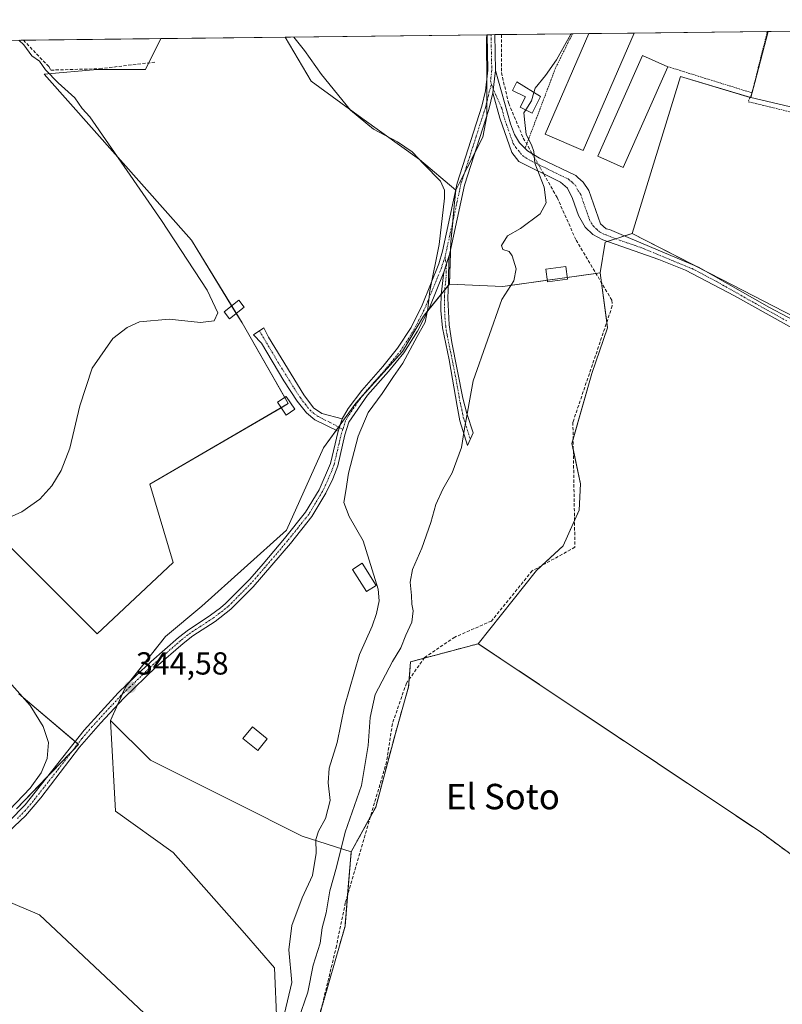
# Model space of a CAD drawing. Units: metres. Extents: x 580480 to 583933, y 4701137 to 4703491.
# Drawn here: x 583357 to 583597, y 4703181 to 4703491 of the extents above; entities that cross this region are included whole.
import ezdxf
from ezdxf.enums import TextEntityAlignment as Align

# ---------------------------------------------------------------- set-up
doc = ezdxf.new("R2010")
doc.units = ezdxf.units.M
doc.header["$MEASUREMENT"] = 0
for name, pattern in [('TRAZO_Y_PUNTO', [1, 0.5, -0.25, 0, -0.25]), ('TRAZOS', [0.75, 0.5, -0.25]), ('TRAZOSX2', [1.5, 1, -0.5])]:
    doc.linetypes.add(name, pattern=pattern)
for name, color, linetype, lineweight in [('Alambrada', 19, 'TRAZOS', 0), ('Arbolado forestal', 92, 'TRAZOS', 0), ('Arbolado forestal CxS', 92, 'Continuous', 0), ('Camino', 19, 'Continuous', 0), ('Camino Cxs', 19, 'Continuous', 0), ('Camino eje', 39, 'TRAZO_Y_PUNTO', 13), ('Carátula', 7, 'Continuous', 5), ('Comarca CxS', 133, 'Continuous', 0), ('Comunidad Autónoma CxS', 142, 'Continuous', 0), ('Corriente artificial lineal', 5, 'TRAZOSX2', 13), ('Corriente artificial lineal oculto', 135, 'TRAZO_Y_PUNTO', 13), ('Cultivos herbáceos CxS', 92, 'Continuous', 0), ('Cultivos leñosos', 92, 'Continuous', 0), ('Cultivos leñosos CxS', 92, 'Continuous', 0), ('Curva de nivel normal', 36, 'Continuous', 0), ('Edificación', 1, 'Continuous', 13), ('Edificación Cxs', 1, 'Continuous', 13), ('Edificación industrial', 135, 'Continuous', 13), ('Edificación industrial Cxs', 135, 'Continuous', 13), ('Edificación ligera', 1, 'Continuous', 0), ('Edificación ligera Cxs', 1, 'Continuous', 0), ('Huerta', 92, 'Continuous', 0), ('Huerta CxS', 92, 'Continuous', 0), ('Municipio CxS', 142, 'Continuous', 0), ('Núcleo urbano', 19, 'Continuous', 0), ('Núcleo urbano CxS', 19, 'Continuous', 0), ('Pista no pavimentada', 254, 'Continuous', 13), ('Pista no pavimentada Cxs', 254, 'Continuous', 0), ('Pista pavimentada eje', 135, 'TRAZO_Y_PUNTO', 0), ('Provincia CxS', 1, 'Continuous', 0), ('Punto de cota en terreno', 7, 'Continuous', 0), ('Rótulo de punto de cota en terreno', 19, 'Continuous', 0), ('Texto cartográfico', 19, 'Continuous', 0)]:
    doc.layers.add(name, color=color, linetype=linetype, lineweight=lineweight)
doc.styles.add('Arial', font='txt', dxfattribs={"height": 0.2})

# ---------------------------------------------------------------- blocks, each defined once
blk = doc.blocks.new('*U159')
at = {"layer": 'Cultivos herbáceos CxS', "color": 92, "linetype": 'Continuous', "lineweight": 0}
for points in [[(583357.17, 4703279, 345.11), (583376.01, 4703263.06, 344.54), (583356.45, 4703242.77, 344.89)], [(583344.85, 4703217.41, 344.03), (583363.69, 4703209.44, 343.98), (583412.23, 4703163.8, 343.63)], [(583438.32, 4703175.39, 340.56), (583437.59, 4703192.78, 342.61), (583428.18, 4703203.65, 344), (583405.71, 4703229.01, 343.9), (583387.6, 4703242.05, 344.01), (583386.03, 4703270.62, 344.59), (583398.58, 4703258.09, 343.92), (583425.26, 4703244.75, 342.26), (583446.37, 4703234.22, 341.02), (583461.77, 4703229.29, 333.31), (583459.82, 4703205.86, 332.08), (583451.62, 4703177.16, 331.64)], [(582812.03, 4703478.16, 356.75), (583401.91, 4703485.12, 343.66), (583401.91, 4703485.12, 343.66), (583397.02, 4703475.35, 344.28), (583381.81, 4703475.35, 344.48), (583365.14, 4703473.9, 345.04), (583411.51, 4703421.73, 344.73), (583427.45, 4703395.65, 344.56), (583441.94, 4703370.29, 343.94), (583398.47, 4703344.93, 344.47), (583405.72, 4703320.3, 344.29), (583381.81, 4703297.84, 344.62), (583318.05, 4703361.6, 345.35)]]:
    blk.add_polyline3d(points, dxfattribs=at)
blk.add_polyline3d([(583495.85, 4703439.77, 338.02), (583494.66, 4703437.43, 338.61), (583483.24, 4703447.09, 339.77), (583465.13, 4703460.13, 339.45), (583449.19, 4703471.73, 341.87), (583440.98, 4703485.59, 341.14), (583504.45, 4703486.34, 337.87), (583504.37, 4703485.21, 337.86), (583504.39, 4703471.09, 337.28), (583504.41, 4703460.76, 336.84), (583503.21, 4703454.13, 336.69), (583495.85, 4703439.77, 338.02)], close=True, dxfattribs=at)
blk = doc.blocks.new('5PATER')
at = {"layer": 'Carátula', "linetype": 'Continuous', "lineweight": 5}
h = blk.add_hatch(color=250, dxfattribs=at)
edge = h.paths.add_edge_path()
edge.add_ellipse((0, 0.01), major_axis=(-1.33, -1.34), ratio=0.999422, start_angle=0, end_angle=360)

msp = doc.modelspace()

# ---------------------------------------------------------------- linework, layer by layer
at = {"layer": 'Alambrada', "color": 19, "linetype": 'TRAZOS', "lineweight": 0}
for points in [[(583592.67, 4703487.38, 334.07), (583592.67, 4703487.38, 334.07), (583592.67, 4703487.36, 334.07), (583587.84, 4703468.05, 334.35)], [(583531.38, 4703486.65, 338.98), (583531.37, 4703486.64, 338.98), (583526.03, 4703475.82, 334.84), (583516.98, 4703451.95, 343.46), (583516.45, 4703450.56, 341.36)], [(583561.37, 4703476.29, 335.69), (583587.84, 4703468.05, 334.35)], [(583587.84, 4703468.05, 334.35), (583586.68, 4703465.26, 333.85), (583638.12, 4703452.82, 334.01), (583689.35, 4703441.31, 333.94)]]:
    msp.add_polyline3d(points, dxfattribs=at)
at = {"layer": 'Arbolado forestal', "color": 92, "linetype": 'TRAZOS', "lineweight": 0}
for points in [[(583461.77, 4703229.3, 333.31), (583467.85, 4703240.35, 332.54), (583469.49, 4703243.34, 332.75), (583475.65, 4703266.51, 332.77), (583479.83, 4703281.19, 333.02), (583480.01, 4703283.57, 333.14), (583480.43, 4703289.04, 332.87), (583484.69, 4703290.18, 332.95), (583501.75, 4703294.74, 332.83)], [(583651.2, 4703181.88, 332.97), (583628.48, 4703207.61, 332.19), (583590.51, 4703235.52, 332.23), (583501.75, 4703294.74, 332.83)], [(583461.77, 4703229.3, 333.31), (583460.64, 4703215.75, 332.29), (583459.82, 4703205.86, 332.08), (583451.62, 4703177.16, 331.64), (583451.25, 4703176.09, 331.83), (583443.42, 4703153.92, 332.2), (583452.99, 4703140.25, 332.54), (583498.1, 4703114.27, 332.26), (583538.25, 4703068.13, 333.77)]]:
    msp.add_polyline3d(points, dxfattribs=at)
at = {"layer": 'Arbolado forestal CxS', "color": 92, "linetype": 'Continuous', "lineweight": 0}
msp.add_polyline3d([(583651.2, 4703181.88, 332.97), (583601.87, 4703132.8, 334.05), (583549.61, 4703079.68, 332.95), (583538.25, 4703068.13, 333.77), (583498.1, 4703114.27, 332.26), (583452.99, 4703140.25, 332.54), (583443.42, 4703153.92, 332.2), (583451.62, 4703177.16, 331.64), (583459.82, 4703205.86, 332.08), (583461.77, 4703229.29, 333.31), (583469.49, 4703243.34, 332.75), (583475.65, 4703266.51, 332.77), (583479.83, 4703281.19, 333.02), (583480.43, 4703289.04, 332.87), (583501.75, 4703294.74, 332.83), (583590.51, 4703235.52, 332.23), (583628.48, 4703207.61, 332.19), (583651.2, 4703181.88, 332.97)], close=True, dxfattribs=at)
at = {"layer": 'Camino', "color": 19, "linetype": 'Continuous', "lineweight": 0}
for points in [[(583506.35, 4703468.07, 336.66), (583507.19, 4703475.11, 336.98)], [(583507.19, 4703475.11, 336.98), (583511.89, 4703458.33, 335.65), (583513.14, 4703454.92, 335.35), (583514.72, 4703452.34, 335.18), (583516.46, 4703450.57, 335.09)], [(583604.16, 4703392.04, 333.83), (583582.3, 4703404.17, 333.78), (583566.94, 4703412.23, 333.86), (583558.5, 4703415.61, 333.78), (583540.91, 4703421.76, 334), (583537.76, 4703423.46, 334.03), (583535.36, 4703425.79, 334.07), (583533.25, 4703429.46, 334.16), (583531.43, 4703434.81, 334.23), (583529.85, 4703438.02, 334.27), (583527.61, 4703439.92, 334.36), (583514.49, 4703446.41, 335.19), (583512.29, 4703449.28, 335.27), (583508.53, 4703460.04, 336.26), (583506.35, 4703468.07, 336.66)], [(583516.46, 4703450.57, 335.09), (583516.46, 4703450.57, 335.09), (583517.21, 4703449.81, 335.04), (583520.95, 4703447.54, 334.78), (583532.41, 4703442, 334.18), (583533.02, 4703441.45, 334.16), (583534.71, 4703439.95, 334.11), (583536.48, 4703437.37, 334.06), (583540.23, 4703426.8, 334.03), (583541.94, 4703425.28, 334.03), (583543.05, 4703425.01, 334.02), (583548.86, 4703422.57, 333.97), (583571.06, 4703413.26, 333.86), (583593.4, 4703400.57, 333.83), (583610.01, 4703391.72, 333.86)], [(583492.5, 4703416.59, 338.77), (583492.36, 4703408.53, 338.63), (583492.19, 4703403.41, 338.08), (583492.54, 4703395.07, 337.48), (583493.38, 4703389.48, 337.12), (583496.9, 4703371.96, 335.66), (583498.09, 4703367.14, 335.07), (583500.11, 4703361.1, 334.57), (583498.3, 4703357.07, 334.74), (583495.93, 4703364.9, 335.34), (583495.09, 4703369.5, 335.83), (583492.6, 4703384.06, 336.74), (583490.46, 4703394.09, 337.74), (583489.93, 4703399.62, 338.27), (583489.96, 4703400.64, 338.37), (583490.07, 4703404.59, 338.78), (583490.9, 4703411.69, 339.34)], [(583490.9, 4703411.69, 339.34), (583492.5, 4703416.59, 338.77)], [(583457.62, 4703361.57, 342.16), (583450.29, 4703365.19, 343.23), (583447.7, 4703367.38, 343.43), (583444.76, 4703371.06, 343.52), (583440.53, 4703377.42, 343.88), (583433.52, 4703389.25, 344.1), (583430.98, 4703391.92, 344.33), (583434.33, 4703394.13, 343.62), (583435.77, 4703391.17, 343.55), (583446.9, 4703373.06, 343.13), (583449.95, 4703369, 343.1), (583452.53, 4703367.2, 342.91), (583458.87, 4703365.45, 342.31)], [(583458.87, 4703365.45, 342.31), (583457.62, 4703361.57, 342.16)]]:
    msp.add_polyline3d(points, dxfattribs=at)
at = {"layer": 'Camino Cxs', "color": 19, "linetype": 'Continuous', "lineweight": 0}
msp.add_polyline3d([(583604.16, 4703392.04, 333.83), (583582.3, 4703404.17, 333.78), (583566.94, 4703412.23, 333.86), (583558.5, 4703415.61, 333.78), (583540.91, 4703421.76, 334), (583537.76, 4703423.46, 334.03), (583535.36, 4703425.79, 334.07), (583533.25, 4703429.46, 334.16), (583531.43, 4703434.81, 334.23), (583529.85, 4703438.02, 334.27), (583527.61, 4703439.92, 334.36), (583514.49, 4703446.41, 335.19), (583512.29, 4703449.28, 335.27), (583508.53, 4703460.04, 336.26), (583506.35, 4703468.07, 336.66), (583507.19, 4703475.11, 336.98), (583511.89, 4703458.33, 335.65), (583513.14, 4703454.92, 335.35), (583514.72, 4703452.34, 335.18), (583516.46, 4703450.57, 335.09), (583517.21, 4703449.81, 335.04), (583520.95, 4703447.54, 334.78), (583532.41, 4703442, 334.18), (583533.02, 4703441.45, 334.16), (583534.71, 4703439.95, 334.11), (583536.48, 4703437.37, 334.06), (583540.23, 4703426.8, 334.03), (583541.94, 4703425.28, 334.03), (583543.05, 4703425.01, 334.02), (583548.86, 4703422.57, 333.97), (583571.06, 4703413.26, 333.86), (583593.4, 4703400.57, 333.83), (583610.01, 4703391.72, 333.86)], dxfattribs=at)
for points in [[(583490.9, 4703411.69, 339.34), (583492.5, 4703416.59, 338.77), (583492.36, 4703408.53, 338.63), (583492.19, 4703403.41, 338.08), (583492.54, 4703395.07, 337.48), (583493.38, 4703389.48, 337.12), (583496.9, 4703371.96, 335.66), (583498.09, 4703367.14, 335.07), (583500.11, 4703361.1, 334.57), (583498.3, 4703357.07, 334.74), (583495.93, 4703364.9, 335.34), (583495.09, 4703369.5, 335.83), (583492.6, 4703384.06, 336.74), (583490.46, 4703394.09, 337.74), (583489.93, 4703399.62, 338.27), (583489.96, 4703400.64, 338.37), (583490.07, 4703404.59, 338.78), (583490.9, 4703411.69, 339.34)], [(583458.87, 4703365.45, 342.31), (583457.62, 4703361.57, 342.16), (583450.29, 4703365.19, 343.23), (583447.7, 4703367.38, 343.43), (583444.76, 4703371.06, 343.52), (583440.53, 4703377.42, 343.88), (583433.52, 4703389.25, 344.1), (583430.98, 4703391.92, 344.33), (583434.33, 4703394.13, 343.62), (583435.77, 4703391.17, 343.55), (583446.9, 4703373.06, 343.13), (583449.95, 4703369, 343.1), (583452.53, 4703367.2, 342.91), (583458.87, 4703365.45, 342.31)]]:
    msp.add_polyline3d(points, close=True, dxfattribs=at)
at = {"layer": 'Camino eje', "color": 39, "linetype": 'TRAZO_Y_PUNTO', "lineweight": 13}
for points in [[(583505.86, 4703470.63, 336.88), (583509.12, 4703463.2, 336.35), (583510.21, 4703459.19, 335.97), (583510.84, 4703457.48, 335.75), (583512.72, 4703452.1, 335.31), (583513.51, 4703450.81, 335.24), (583514.38, 4703449.93, 335.19), (583515.66, 4703448.3, 335.14), (583517.72, 4703446.98, 335.04), (583524.28, 4703443.73, 334.55), (583530.01, 4703440.96, 334.25), (583531.28, 4703439.87, 334.19), (583532.28, 4703438.99, 334.16), (583533.07, 4703437.38, 334.15), (583533.96, 4703436.09, 334.14), (583534.85, 4703433.48, 334.14), (583536.74, 4703428.13, 334.02), (583537.8, 4703426.3, 334.03), (583539, 4703425.13, 334.03), (583539.85, 4703424.37, 334.03), (583541.43, 4703423.52, 334.02), (583541.98, 4703423.39, 334.02), (583544.89, 4703422.17, 334.01), (583553.68, 4703419.09, 334.01), (583564.78, 4703414.44, 333.9), (583569, 4703412.75, 333.87), (583576.68, 4703408.72, 333.98), (583587.85, 4703402.37, 333.82), (583598.78, 4703396.31, 333.84)], [(583491.28, 4703416.45, 339.35), (583491.7, 4703414.14, 339.22), (583491.63, 4703410.11, 339.01), (583491.22, 4703406.56, 338.72), (583491.13, 4703404, 338.39), (583491.07, 4703401.77, 338.14), (583491.24, 4703397.35, 337.68), (583491.5, 4703394.58, 337.62), (583491.92, 4703391.79, 337.48), (583492.99, 4703386.77, 336.97), (583494.75, 4703378.01, 336.35), (583496, 4703370.73, 335.75), (583496.59, 4703368.32, 335.45), (583497.01, 4703366.02, 335.19), (583498.02, 4703363, 334.87), (583499.21, 4703359.09, 334.72)], [(583432.89, 4703393.18, 343.95), (583438.15, 4703384.3, 343.58), (583443.72, 4703375.24, 343.44), (583445.83, 4703372.06, 343.31), (583447.36, 4703370.03, 343.28), (583448.83, 4703368.19, 343.25), (583450.12, 4703367.1, 343.17), (583451.41, 4703366.2, 343.03), (583455.08, 4703364.39, 342.64), (583459.18, 4703362.14, 341.99)]]:
    msp.add_polyline3d(points, dxfattribs=at)
at = {"layer": 'Comarca CxS', "color": 133, "linetype": 'Continuous', "lineweight": 0}
msp.add_polyline3d([(583933.04, 4701177.87, 351.26), (580507.11, 4701137.45, 360.3), (580480.46, 4703450.61, 360.34), (583905.23, 4703491.07, 334.41), (583933.04, 4701177.87, 351.26)], close=True, dxfattribs=at)
msp.add_polyline3d([(583933.04, 4701177.87, 351.26), (580507.11, 4701137.45, 360.3), (580480.46, 4703450.61, 360.34), (583905.23, 4703491.07, 334.41), (583933.04, 4701177.87, 351.26)], close=True, dxfattribs=at)
at = {"layer": 'Comunidad Autónoma CxS', "color": 142, "linetype": 'Continuous', "lineweight": 0}
msp.add_polyline3d([(583933.04, 4701177.87, 351.26), (580507.11, 4701137.45, 360.3), (580480.46, 4703450.61, 360.34), (583905.23, 4703491.07, 334.41), (583933.04, 4701177.87, 351.26)], close=True, dxfattribs=at)
msp.add_polyline3d([(583933.04, 4701177.87, 351.26), (580507.11, 4701137.45, 360.3), (580480.46, 4703450.61, 360.34), (583905.23, 4703491.07, 334.41), (583933.04, 4701177.87, 351.26)], close=True, dxfattribs=at)
at = {"layer": 'Corriente artificial lineal', "color": 5, "linetype": 'TRAZOSX2', "lineweight": 13}
for points in [[(583358.65, 4703484.61, 344.99), (583358.65, 4703484.61, 344.99), (583366.64, 4703476.31, 344.63), (583367.28, 4703475.21, 344.67), (583382.67, 4703475.65, 344.47), (583400.01, 4703477.71, 344.2)], [(583509.02, 4703486.39, 337.85), (583509, 4703474.41, 336.88), (583511.3, 4703464.75, 336.23), (583515.91, 4703453.84, 335.09), (583518.72, 4703448.9, 334.94)], [(583522.33, 4703442.53, 334.75), (583525.34, 4703437.23, 334.63), (583526.54, 4703435.12, 334.63), (583532.5, 4703421.74, 334.3), (583543.79, 4703402.78, 333.9), (583543.91, 4703401.04, 333.89), (583531.5, 4703364.41, 333.93), (583532.15, 4703325.09, 333.07), (583518.74, 4703317.68, 333.39), (583505.91, 4703301.89, 333.19), (583494.35, 4703296.82, 333.18), (583484.83, 4703290.38, 332.95), (583479.14, 4703282.34, 333.02), (583474.72, 4703269.6, 332.81), (583472.9, 4703257.61, 332.36), (583459.91, 4703213.24, 332.38), (583457.14, 4703199.7, 332.12), (583452.79, 4703181.65, 331.83), (583447.3, 4703161.89, 331.89)]]:
    msp.add_polyline3d(points, dxfattribs=at)
at = {"layer": 'Corriente artificial lineal oculto', "color": 135, "linetype": 'TRAZO_Y_PUNTO', "lineweight": 13}
msp.add_polyline3d([(583518.72, 4703448.9, 334.94), (583522.33, 4703442.53, 334.75)], dxfattribs=at)
at = {"layer": 'Cultivos herbáceos CxS', "color": 92, "linetype": 'Continuous', "lineweight": 0}
for points in [[(583689.16, 4703442.69, 333.94), (583587.49, 4703466.57, 333.96), (583588.73, 4703471.34, 334.08), (583592.89, 4703487.38, 334.02), (583905.23, 4703491.07, 334.41)], [(583592.89, 4703487.38, 334.02), (583703.55, 4703488.69, 334.11), (583851.64, 4703490.44, 334.18), (583905.23, 4703491.07, 334.41), (583905.47, 4703470.92, 334.23)], [(583587.49, 4703466.57, 333.96), (583588.73, 4703471.34, 334.08), (583592.89, 4703487.38, 334.02)], [(582812.03, 4703478.16, 356.75), (582967.15, 4703479.99, 349.34), (582969.17, 4703480.01, 349.21), (582971.19, 4703480.04, 349.07), (583101.23, 4703481.57, 348.88), (583102.91, 4703481.59, 348.89), (583104.59, 4703481.61, 348.9), (583199.41, 4703482.73, 347.41), (583216.27, 4703482.93, 346.82), (583219.22, 4703482.97, 346.67), (583358.65, 4703484.61, 344.99), (583401.91, 4703485.12, 343.66)], [(583318.05, 4703361.6, 345.35), (583381.81, 4703297.84, 344.62), (583405.72, 4703320.3, 344.29), (583398.47, 4703344.93, 344.47), (583439.72, 4703368.99, 344.23), (583441.94, 4703370.29, 343.94), (583440.84, 4703372.22, 343.98), (583427.45, 4703395.65, 344.56), (583425.61, 4703398.67, 344.66), (583424.15, 4703401.05, 344.79), (583411.51, 4703421.73, 344.73), (583365.14, 4703473.9, 345.04), (583381.81, 4703475.35, 344.48), (583397.02, 4703475.35, 344.28), (583398.09, 4703477.48, 344.15), (583401.91, 4703485.12, 343.66)], [(583440.98, 4703485.59, 341.14), (583504.45, 4703486.34, 337.87)], [(583440.98, 4703485.59, 341.14), (583449.19, 4703471.73, 341.87), (583465.13, 4703460.13, 339.45), (583483.24, 4703447.09, 339.77), (583494.64, 4703437.45, 338.62), (583494.66, 4703437.43, 338.61)], [(583494.66, 4703437.43, 338.61), (583495.85, 4703439.77, 338.02), (583497.35, 4703442.7, 337.47), (583500.72, 4703449.28, 336.89), (583503.21, 4703454.13, 336.69), (583504.41, 4703460.77, 336.84), (583504.41, 4703460.79, 336.84), (583504.4, 4703465.14, 337.03), (583504.39, 4703471.09, 337.28), (583504.39, 4703471.77, 337.29), (583504.37, 4703485.21, 337.86), (583504.45, 4703486.34, 337.87)], [(583550.2, 4703423.84, 333.93), (583569.28, 4703414.01, 333.9), (583574.31, 4703411.41, 333.82), (583581.8, 4703407.55, 333.79), (583623.91, 4703385.8, 333.87), (583632.6, 4703381.48, 333.86), (583659.47, 4703368.13, 333.81), (583669.17, 4703363.31, 333.67), (583669.92, 4703362.94, 333.58), (583681.63, 4703411.47, 333.65), (583688.85, 4703441.42, 333.87), (583689.16, 4703442.69, 333.94), (583587.49, 4703466.57, 333.96)], [(583628.48, 4703207.61, 332.19), (583590.51, 4703235.52, 332.23), (583501.75, 4703294.74, 332.83), (583520.05, 4703317.79, 333.26), (583528.47, 4703325.52, 333.48), (583533.45, 4703336.79, 333.28), (583533.94, 4703345.05, 333.64), (583531.17, 4703357.71, 333.89), (583537.5, 4703379.75, 333.84), (583542.41, 4703394.1, 333.77), (583540.1, 4703411.41, 333.94), (583541.66, 4703421.12, 333.98), (583545.63, 4703422.38, 334.01), (583550.2, 4703423.84, 333.93), (583581.8, 4703407.55, 333.79), (583623.91, 4703385.8, 333.87)], [(583540.1, 4703411.41, 333.94), (583541.66, 4703421.12, 333.98), (583542.22, 4703421.3, 333.99), (583544.91, 4703422.16, 334.01), (583545.63, 4703422.38, 334.01), (583547.72, 4703423.05, 334), (583550.2, 4703423.84, 333.93)], [(583501.75, 4703294.74, 332.83), (583520.04, 4703317.79, 333.26), (583521.71, 4703319.32, 333.3), (583528.47, 4703325.52, 333.48), (583532.01, 4703333.53, 333.67), (583533.45, 4703336.79, 333.28), (583533.94, 4703345.05, 333.64), (583531.65, 4703355.55, 333.87), (583531.17, 4703357.71, 333.89), (583531.59, 4703359.15, 333.86), (583537.5, 4703379.75, 333.84), (583542.4, 4703394.1, 333.77), (583542.17, 4703395.9, 333.93), (583540.52, 4703408.27, 333.92), (583540.1, 4703411.41, 333.94)], [(583651.2, 4703181.88, 332.97), (583628.48, 4703207.61, 332.19), (583590.51, 4703235.52, 332.23), (583501.75, 4703294.74, 332.83)], [(583356.45, 4703242.77, 344.89), (583366.06, 4703252.74, 344.57), (583374.06, 4703261.04, 344.55), (583376.01, 4703263.06, 344.54), (583375.77, 4703263.26, 344.57), (583374.91, 4703263.99, 344.64), (583357.17, 4703279, 345.11)], [(583386.02, 4703270.62, 344.59), (583387.6, 4703242.05, 344.01), (583405.71, 4703229.01, 343.9), (583428.17, 4703203.65, 344), (583437.59, 4703192.78, 342.61), (583438.32, 4703175.39, 340.56), (583429.62, 4703160.9, 342.39), (583412.23, 4703163.8, 343.63), (583363.69, 4703209.44, 343.98), (583344.85, 4703217.41, 344.03)], [(583461.77, 4703229.3, 333.31), (583446.37, 4703234.22, 341.02), (583425.26, 4703244.75, 342.26), (583398.58, 4703258.09, 343.92), (583386.02, 4703270.62, 344.59)], [(583461.77, 4703229.3, 333.31), (583460.64, 4703215.75, 332.29), (583459.82, 4703205.86, 332.08), (583451.62, 4703177.16, 331.64), (583451.25, 4703176.09, 331.83), (583443.42, 4703153.92, 332.2), (583452.99, 4703140.25, 332.54), (583498.1, 4703114.27, 332.26), (583538.25, 4703068.13, 333.77)]]:
    msp.add_polyline3d(points, dxfattribs=at)
at = {"layer": 'Cultivos leñosos', "color": 92, "linetype": 'Continuous', "lineweight": 0}
for points in [[(583318.05, 4703361.6, 345.35), (583381.81, 4703297.84, 344.62), (583405.72, 4703320.3, 344.29), (583398.47, 4703344.93, 344.47), (583439.72, 4703368.99, 344.23), (583441.94, 4703370.29, 343.94), (583440.84, 4703372.22, 343.98), (583427.45, 4703395.65, 344.56), (583425.61, 4703398.67, 344.66), (583424.15, 4703401.05, 344.79), (583411.51, 4703421.73, 344.73), (583365.14, 4703473.9, 345.04), (583381.81, 4703475.35, 344.48), (583397.02, 4703475.35, 344.28), (583398.09, 4703477.48, 344.15), (583401.91, 4703485.12, 343.66)], [(583401.91, 4703485.12, 343.66), (583440.98, 4703485.59, 341.14)], [(583440.98, 4703485.59, 341.14), (583449.19, 4703471.73, 341.87), (583465.13, 4703460.13, 339.45), (583483.24, 4703447.09, 339.77), (583494.64, 4703437.45, 338.62), (583494.66, 4703437.43, 338.61)], [(583587.49, 4703466.57, 333.96), (583587.25, 4703466.64, 333.95), (583565.35, 4703473.17, 333.93), (583550.2, 4703423.84, 333.93)], [(583550.2, 4703423.84, 333.93), (583569.28, 4703414.01, 333.9), (583574.31, 4703411.41, 333.82), (583581.8, 4703407.55, 333.79), (583623.91, 4703385.8, 333.87), (583632.6, 4703381.48, 333.86), (583659.47, 4703368.13, 333.81), (583669.17, 4703363.31, 333.67), (583669.92, 4703362.94, 333.58), (583681.63, 4703411.47, 333.65), (583688.85, 4703441.42, 333.87), (583689.16, 4703442.69, 333.94), (583587.49, 4703466.57, 333.96)], [(583494.66, 4703437.43, 338.61), (583494.29, 4703433.6, 338.65), (583493.71, 4703427.52, 338.5), (583493.11, 4703421.12, 338.52), (583493.04, 4703418.75, 338.53), (583492.72, 4703407.91, 338.44)], [(583492.72, 4703407.91, 338.44), (583492.32, 4703407.44, 338.52), (583491.2, 4703406.06, 338.65), (583490.08, 4703404.7, 338.78), (583486, 4703399.72, 339.62), (583484.46, 4703397.84, 339.89), (583477.92, 4703386.63, 340.51), (583465.52, 4703373.04, 341.81), (583463.18, 4703370.47, 341.77), (583458.27, 4703363.6, 342.3), (583457.78, 4703362.91, 342.27), (583457.03, 4703361.86, 342.28), (583453.08, 4703356.32, 342.85), (583441.41, 4703330.44, 343.28), (583414.73, 4703306.56, 344.29), (583403.34, 4703296.98, 344.4), (583391.8, 4703282.46, 344.64), (583390.86, 4703281.27, 344.66), (583389.75, 4703278.82, 344.65), (583388.25, 4703275.52, 344.57), (583386.02, 4703270.62, 344.59)], [(583356.45, 4703242.77, 344.89), (583366.06, 4703252.74, 344.57), (583374.06, 4703261.04, 344.55), (583376.01, 4703263.06, 344.54), (583375.77, 4703263.26, 344.57), (583374.91, 4703263.99, 344.64), (583357.17, 4703279, 345.11)], [(583386.02, 4703270.62, 344.59), (583387.6, 4703242.05, 344.01), (583405.71, 4703229.01, 343.9), (583428.17, 4703203.65, 344), (583437.59, 4703192.78, 342.61), (583438.32, 4703175.39, 340.56), (583429.62, 4703160.9, 342.39), (583412.23, 4703163.8, 343.63), (583363.69, 4703209.44, 343.98), (583344.85, 4703217.41, 344.03)]]:
    msp.add_polyline3d(points, dxfattribs=at)
at = {"layer": 'Cultivos leñosos CxS', "color": 92, "linetype": 'Continuous', "lineweight": 0}
for points in [[(583318.05, 4703361.6, 345.35), (583381.81, 4703297.84, 344.62), (583405.72, 4703320.3, 344.29), (583398.47, 4703344.93, 344.47), (583441.94, 4703370.29, 343.94), (583427.45, 4703395.65, 344.56), (583411.51, 4703421.73, 344.73), (583365.14, 4703473.9, 345.04), (583381.81, 4703475.35, 344.48), (583397.02, 4703475.35, 344.28), (583401.91, 4703485.12, 343.66), (583440.98, 4703485.59, 341.14), (583449.19, 4703471.73, 341.87), (583465.13, 4703460.13, 339.45), (583483.24, 4703447.09, 339.77), (583494.66, 4703437.43, 338.61), (583494.66, 4703437.43, 338.61), (583494.29, 4703433.6, 338.65), (583493.11, 4703421.12, 338.52), (583492.72, 4703407.91, 338.44), (583484.46, 4703397.84, 339.89), (583477.92, 4703386.63, 340.51), (583463.18, 4703370.47, 341.77), (583453.08, 4703356.32, 342.85), (583441.41, 4703330.44, 343.28), (583414.73, 4703306.56, 344.29), (583403.34, 4703296.98, 344.4), (583390.86, 4703281.27, 344.66), (583386.03, 4703270.62, 344.59), (583387.6, 4703242.05, 344.01), (583405.71, 4703229.01, 343.9), (583428.18, 4703203.65, 344), (583437.59, 4703192.78, 342.61), (583438.32, 4703175.39, 340.56)], [(583356.45, 4703242.77, 344.89), (583376.01, 4703263.06, 344.54), (583357.17, 4703279, 345.11)], [(583412.23, 4703163.8, 343.63), (583363.69, 4703209.44, 343.98), (583344.85, 4703217.41, 344.03)]]:
    msp.add_polyline3d(points, dxfattribs=at)
msp.add_polyline3d([(583587.49, 4703466.57, 333.96), (583689.16, 4703442.69, 333.94), (583669.92, 4703362.94, 333.58), (583623.91, 4703385.8, 333.87), (583581.8, 4703407.55, 333.79), (583550.2, 4703423.84, 333.93), (583565.35, 4703473.17, 333.93), (583587.49, 4703466.57, 333.96)], close=True, dxfattribs=at)
at = {"layer": 'Curva de nivel normal', "color": 36, "linetype": 'Continuous', "lineweight": 0}
for points in [[(583357.19, 4703484.6, 345), (583358.73, 4703483.11, 345), (583361.33, 4703479.71, 345), (583363.69, 4703478.07, 345), (583365.6, 4703475.32, 345), (583369.53, 4703471.24, 345), (583374.81, 4703466.52, 345), (583377.1, 4703463.15, 345), (583379.51, 4703460.56, 345), (583402.14, 4703427.92, 345), (583416.49, 4703405.97, 345), (583419.79, 4703398.82, 345), (583418.67, 4703396.38, 345), (583414.36, 4703395.83, 345), (583404.45, 4703396.82, 345), (583395.13, 4703396.04, 345), (583391.26, 4703394.27, 345), (583386.76, 4703390.75, 345), (583380.32, 4703381.46, 345), (583376.43, 4703369.55, 345), (583373.2, 4703356.26, 345), (583370.5, 4703349.28, 345), (583367.57, 4703344.39, 345), (583363.86, 4703340.27, 345), (583358.15, 4703336.22, 345), (583351.82, 4703333.37, 345)], [(583443.73, 4703485.62, 340), (583447.04, 4703481.42, 340), (583452.46, 4703473.84, 340), (583461.58, 4703462.62, 340), (583468.75, 4703456.62, 340), (583476.31, 4703452.66, 340), (583480.96, 4703449.48, 340), (583484.59, 4703445.66, 340), (583489.84, 4703440.28, 340), (583491.13, 4703437.43, 340), (583491.1, 4703434.95, 340), (583489.45, 4703420.32, 340), (583486.48, 4703405.76, 340), (583485.88, 4703400.11, 340), (583485.06, 4703395.86, 340), (583482.53, 4703391.37, 340), (583478.02, 4703383.04, 340), (583475.05, 4703378.81, 340), (583471.51, 4703373.48, 340), (583467.15, 4703367.48, 340), (583463.96, 4703360, 340), (583460.9, 4703348.42, 340), (583460.1, 4703342.8, 340), (583459.43, 4703339.14, 340), (583461.12, 4703334.82, 340), (583465.51, 4703327.1, 340), (583470.25, 4703311.86, 340), (583470.52, 4703308.28, 340), (583469.72, 4703304.24, 340), (583468.39, 4703300.27, 340), (583464.33, 4703291.38, 340), (583459.66, 4703275.02, 340), (583457.33, 4703263.63, 340), (583454.8, 4703255.54, 340), (583454.47, 4703250.99, 340), (583455.18, 4703245.47, 340), (583453.73, 4703239.8, 340), (583451.44, 4703235.8, 340), (583450.67, 4703233.14, 340), (583450.7, 4703228.8, 340), (583449.64, 4703221.8, 340), (583446.36, 4703214.8, 340), (583443.08, 4703206.14, 340), (583442.14, 4703198.47, 340), (583443.04, 4703188.14, 340), (583440.77, 4703178.43, 340)], [(583519.26, 4703468.13, 335), (583519.67, 4703469.49, 335), (583522.88, 4703473.49, 335), (583526.32, 4703478.49, 335), (583530.88, 4703486.49, 335), (583530.98, 4703486.65, 335)], [(583516.67, 4703462.71, 335), (583518.47, 4703465.49, 335), (583519.26, 4703468.13, 335)], [(583445.12, 4703176.32, 335), (583448.14, 4703185.07, 335), (583449.84, 4703193.59, 335), (583452.02, 4703200.53, 335), (583452.58, 4703205.39, 335), (583453.9, 4703210.09, 335), (583455.01, 4703216.96, 335), (583457.1, 4703224.43, 335), (583459.88, 4703235.47, 335), (583464.96, 4703250.11, 335), (583467.09, 4703262.71, 335), (583467.77, 4703271.51, 335), (583469.31, 4703278.8, 335), (583474.72, 4703289.14, 335), (583477.4, 4703293.47, 335), (583478.97, 4703297.47, 335), (583480.83, 4703301.48, 335), (583481.27, 4703305.07, 335), (583480.84, 4703307.17, 335), (583480.77, 4703309.9, 335), (583480.3, 4703314.12, 335), (583481.01, 4703318.13, 335), (583484, 4703324.79, 335), (583486.85, 4703332.83, 335), (583488.44, 4703338.57, 335), (583490.57, 4703343.34, 335), (583493.53, 4703348.48, 335), (583496.48, 4703356.48, 335), (583497.3, 4703361.81, 335), (583500.1, 4703377.42, 335), (583509.19, 4703403.09, 335), (583512.94, 4703408.95, 335), (583513.64, 4703412.71, 335), (583512.44, 4703416.73, 335), (583511.42, 4703418.15, 335), (583509.5, 4703418.8, 335), (583509.08, 4703420.03, 335), (583510.94, 4703423.07, 335), (583515.01, 4703425.36, 335), (583521.21, 4703430.02, 335), (583523.14, 4703433.49, 335), (583522.46, 4703438.41, 335), (583519.51, 4703445.88, 335), (583519.18, 4703449.59, 335), (583518.53, 4703451.75, 335), (583516.85, 4703454.94, 335), (583516.34, 4703458.71, 335), (583516.04, 4703461.74, 335), (583516.67, 4703462.71, 335)], [(583351.71, 4703285.44, 345), (583360.76, 4703275.28, 345), (583364.91, 4703268.72, 345), (583366.49, 4703263.69, 345), (583366.16, 4703258.58, 345), (583364.25, 4703254.12, 345), (583360.78, 4703249.25, 345), (583354.3, 4703242.45, 345)]]:
    msp.add_polyline3d(points, dxfattribs=at)
at = {"layer": 'Edificación', "color": 1, "linetype": 'Continuous', "lineweight": 13}
for points in [[(583521.28, 4703466.89, 338.68), (583518.69, 4703461.69, 339.33), (583514.94, 4703463.57, 340.81), (583516.55, 4703466.77, 340.03), (583512.51, 4703468.79, 339.4), (583513.85, 4703471.47, 339.66), (583521.28, 4703466.89, 338.68)], [(583529.8, 4703409.39, 336.93), (583523.54, 4703408.55, 336.69), (583522.99, 4703412.58, 336.34), (583529.26, 4703413.43, 338.42), (583529.8, 4703409.39, 336.93)], [(583428.1, 4703400.63, 345.36), (583423.48, 4703397, 346.11), (583421.76, 4703399.18, 346.97), (583426.39, 4703402.8, 346.15), (583428.1, 4703400.63, 345.36)], [(583443.98, 4703368.5, 345.91), (583441.28, 4703366.68, 349.1), (583438.57, 4703370.69, 351.82), (583441.28, 4703372.51, 347.2), (583443.98, 4703368.5, 345.91)], [(583469.64, 4703313.11, 341.79), (583466.62, 4703311.17, 342.07), (583462.18, 4703318.11, 344.08), (583465.21, 4703320.06, 340.7), (583469.64, 4703313.11, 341.79)], [(583435.37, 4703264.8, 343.95), (583432.37, 4703261.11, 345.19), (583427.69, 4703264.91, 344.81), (583430.69, 4703268.59, 344.36), (583435.37, 4703264.8, 343.95)]]:
    msp.add_polyline3d(points, dxfattribs=at)
at = {"layer": 'Edificación Cxs', "color": 1, "linetype": 'Continuous', "lineweight": 13}
for points in [[(583521.28, 4703466.89, 338.68), (583518.69, 4703461.69, 339.33), (583514.94, 4703463.57, 340.81), (583516.55, 4703466.77, 340.03), (583512.51, 4703468.79, 339.4), (583513.85, 4703471.47, 339.66), (583521.28, 4703466.89, 338.68)], [(583529.8, 4703409.39, 336.93), (583523.54, 4703408.55, 336.69), (583522.99, 4703412.58, 336.34), (583529.26, 4703413.43, 338.42), (583529.8, 4703409.39, 336.93)], [(583428.1, 4703400.63, 345.36), (583423.48, 4703397, 346.11), (583421.76, 4703399.18, 346.97), (583426.39, 4703402.8, 346.15), (583428.1, 4703400.63, 345.36)], [(583443.98, 4703368.5, 345.91), (583441.28, 4703366.68, 349.1), (583438.57, 4703370.69, 351.82), (583441.28, 4703372.51, 347.2), (583443.98, 4703368.5, 345.91)], [(583469.64, 4703313.11, 341.79), (583466.62, 4703311.17, 342.07), (583462.18, 4703318.11, 344.08), (583465.21, 4703320.06, 340.7), (583469.64, 4703313.11, 341.79)], [(583435.37, 4703264.8, 343.95), (583432.37, 4703261.11, 345.19), (583427.69, 4703264.91, 344.81), (583430.69, 4703268.59, 344.36), (583435.37, 4703264.8, 343.95)]]:
    msp.add_polyline3d(points, close=True, dxfattribs=at)
at = {"layer": 'Edificación industrial', "color": 135, "linetype": 'Continuous', "lineweight": 13}
for points in [[(583550.82, 4703486.87, 338.12), (583534.75, 4703449.88, 338.68), (583522.78, 4703455.07, 341.98), (583536.53, 4703486.71, 339.37), (583536.53, 4703486.71, 339.37)], [(583536.53, 4703486.71, 339.37), (583550.83, 4703486.88, 338.12)], [(583536.53, 4703486.71, 339.37), (583550.83, 4703486.88, 338.12)], [(583550.83, 4703486.88, 338.12), (583550.82, 4703486.87, 338.12)]]:
    msp.add_polyline3d(points, dxfattribs=at)
at = {"layer": 'Edificación industrial Cxs', "color": 135, "linetype": 'Continuous', "lineweight": 13}
msp.add_polyline3d([(583550.82, 4703486.87, 338.12), (583534.75, 4703449.88, 338.68), (583522.78, 4703455.07, 341.98), (583536.53, 4703486.71, 339.37), (583536.53, 4703486.71, 339.37), (583550.83, 4703486.88, 338.12), (583550.82, 4703486.87, 338.12)], close=True, dxfattribs=at)
at = {"layer": 'Edificación ligera', "color": 1, "linetype": 'Continuous', "lineweight": 0}
msp.add_polyline3d([(583561.37, 4703476.29, 335.69), (583547.35, 4703444.6, 339.67), (583539.37, 4703448.13, 338.18), (583553.39, 4703479.8, 338.42), (583561.37, 4703476.29, 335.69)], dxfattribs=at)
at = {"layer": 'Edificación ligera Cxs', "color": 1, "linetype": 'Continuous', "lineweight": 0}
msp.add_polyline3d([(583561.37, 4703476.29, 335.69), (583547.35, 4703444.6, 339.67), (583539.37, 4703448.13, 338.18), (583553.39, 4703479.8, 338.42), (583561.37, 4703476.29, 335.69)], close=True, dxfattribs=at)
at = {"layer": 'Huerta', "color": 92, "linetype": 'Continuous', "lineweight": 0}
for points in [[(583540.1, 4703411.41, 333.94), (583538.76, 4703411.22, 334.02), (583529.72, 4703409.96, 334.48), (583523.47, 4703409.09, 334.51), (583509.42, 4703407.14, 335.18), (583492.72, 4703407.91, 338.44)], [(583501.75, 4703294.74, 332.83), (583520.04, 4703317.79, 333.26), (583521.71, 4703319.32, 333.3), (583528.47, 4703325.52, 333.48), (583532.01, 4703333.53, 333.67), (583533.45, 4703336.79, 333.28), (583533.94, 4703345.05, 333.64), (583531.65, 4703355.55, 333.87), (583531.17, 4703357.71, 333.89), (583531.59, 4703359.15, 333.86), (583537.5, 4703379.75, 333.84), (583542.4, 4703394.1, 333.77), (583542.17, 4703395.9, 333.93), (583540.52, 4703408.27, 333.92), (583540.1, 4703411.41, 333.94)], [(583492.72, 4703407.91, 338.44), (583492.32, 4703407.44, 338.52), (583491.2, 4703406.06, 338.65), (583490.08, 4703404.7, 338.78), (583486, 4703399.72, 339.62), (583484.46, 4703397.84, 339.89), (583477.92, 4703386.63, 340.51), (583465.52, 4703373.04, 341.81), (583463.18, 4703370.47, 341.77), (583458.27, 4703363.6, 342.3), (583457.78, 4703362.91, 342.27), (583457.03, 4703361.86, 342.28), (583453.08, 4703356.32, 342.85), (583441.41, 4703330.44, 343.28), (583414.73, 4703306.56, 344.29), (583403.34, 4703296.98, 344.4), (583391.8, 4703282.46, 344.64), (583390.86, 4703281.27, 344.66), (583389.75, 4703278.82, 344.65), (583388.25, 4703275.52, 344.57), (583386.02, 4703270.62, 344.59)], [(583461.77, 4703229.3, 333.31), (583467.85, 4703240.35, 332.54), (583469.49, 4703243.34, 332.75), (583475.65, 4703266.51, 332.77), (583479.83, 4703281.19, 333.02), (583480.01, 4703283.57, 333.14), (583480.43, 4703289.04, 332.87), (583484.69, 4703290.18, 332.95), (583501.75, 4703294.74, 332.83)], [(583461.77, 4703229.3, 333.31), (583446.37, 4703234.22, 341.02), (583425.26, 4703244.75, 342.26), (583398.58, 4703258.09, 343.92), (583386.02, 4703270.62, 344.59)]]:
    msp.add_polyline3d(points, dxfattribs=at)
at = {"layer": 'Huerta CxS', "color": 92, "linetype": 'Continuous', "lineweight": 0}
msp.add_polyline3d([(583501.75, 4703294.74, 332.83), (583480.43, 4703289.04, 332.87), (583479.83, 4703281.19, 333.02), (583475.65, 4703266.51, 332.77), (583469.49, 4703243.34, 332.75), (583461.77, 4703229.29, 333.31), (583446.37, 4703234.22, 341.02), (583425.26, 4703244.75, 342.26), (583398.58, 4703258.09, 343.92), (583386.03, 4703270.62, 344.59), (583390.86, 4703281.27, 344.66), (583403.34, 4703296.98, 344.4), (583414.73, 4703306.56, 344.29), (583441.41, 4703330.44, 343.28), (583453.08, 4703356.32, 342.85), (583463.18, 4703370.47, 341.77), (583477.92, 4703386.63, 340.51), (583484.46, 4703397.84, 339.89), (583492.72, 4703407.91, 338.44), (583509.42, 4703407.14, 335.18), (583540.1, 4703411.41, 333.94), (583542.41, 4703394.1, 333.77), (583537.5, 4703379.75, 333.84), (583531.17, 4703357.71, 333.89), (583533.94, 4703345.05, 333.64), (583533.45, 4703336.79, 333.28), (583528.47, 4703325.52, 333.48), (583520.05, 4703317.79, 333.26), (583501.75, 4703294.74, 332.83)], close=True, dxfattribs=at)
at = {"layer": 'Municipio CxS', "color": 142, "linetype": 'Continuous', "lineweight": 0}
msp.add_polyline3d([(583933.04, 4701177.87, 351.26), (580507.11, 4701137.45, 360.3), (580480.46, 4703450.61, 360.34), (583905.23, 4703491.07, 334.41), (583933.04, 4701177.87, 351.26)], close=True, dxfattribs=at)
msp.add_polyline3d([(583933.04, 4701177.87, 351.26), (580507.11, 4701137.45, 360.3), (580480.46, 4703450.61, 360.34), (583905.23, 4703491.07, 334.41), (583933.04, 4701177.87, 351.26)], close=True, dxfattribs=at)
at = {"layer": 'Núcleo urbano', "color": 19, "linetype": 'Continuous', "lineweight": 0}
for points in [[(583504.45, 4703486.34, 337.87), (583504.55, 4703486.34, 337.87), (583505.75, 4703486.35, 337.85), (583506.95, 4703486.36, 337.84), (583509.02, 4703486.39, 337.85), (583531.38, 4703486.65, 335.06), (583536.53, 4703486.71, 334.92), (583550.83, 4703486.88, 334.25), (583592.67, 4703487.38, 334.02), (583592.89, 4703487.38, 334.02)], [(583587.49, 4703466.57, 333.96), (583588.73, 4703471.34, 334.08), (583592.89, 4703487.38, 334.02)], [(583494.66, 4703437.43, 338.61), (583495.85, 4703439.77, 338.02), (583497.35, 4703442.7, 337.47), (583500.72, 4703449.28, 336.89), (583503.21, 4703454.13, 336.69), (583504.41, 4703460.77, 336.84), (583504.41, 4703460.79, 336.84), (583504.4, 4703465.14, 337.03), (583504.39, 4703471.09, 337.28), (583504.39, 4703471.77, 337.29), (583504.37, 4703485.21, 337.86), (583504.45, 4703486.34, 337.87)], [(583587.49, 4703466.57, 333.96), (583587.25, 4703466.64, 333.95), (583565.35, 4703473.17, 333.93), (583550.2, 4703423.84, 333.93)], [(583494.66, 4703437.43, 338.61), (583494.29, 4703433.6, 338.65), (583493.71, 4703427.52, 338.5), (583493.11, 4703421.12, 338.52), (583493.04, 4703418.75, 338.53), (583492.72, 4703407.91, 338.44)], [(583540.1, 4703411.41, 333.94), (583541.66, 4703421.12, 333.98), (583542.22, 4703421.3, 333.99), (583544.91, 4703422.16, 334.01), (583545.63, 4703422.38, 334.01), (583547.72, 4703423.05, 334), (583550.2, 4703423.84, 333.93)], [(583540.1, 4703411.41, 333.94), (583538.76, 4703411.22, 334.02), (583529.72, 4703409.96, 334.48), (583523.47, 4703409.09, 334.51), (583509.42, 4703407.14, 335.18), (583492.72, 4703407.91, 338.44)]]:
    msp.add_polyline3d(points, dxfattribs=at)
at = {"layer": 'Núcleo urbano CxS', "color": 19, "linetype": 'Continuous', "lineweight": 0}
msp.add_polyline3d([(583587.49, 4703466.57, 333.96), (583565.35, 4703473.17, 333.93), (583550.2, 4703423.84, 333.93), (583545.63, 4703422.38, 334.01), (583541.66, 4703421.12, 333.98), (583540.1, 4703411.41, 333.94), (583509.42, 4703407.14, 335.18), (583492.72, 4703407.91, 338.44), (583493.11, 4703421.12, 338.52), (583494.29, 4703433.6, 338.65), (583494.66, 4703437.43, 338.61), (583495.85, 4703439.77, 338.02), (583503.21, 4703454.13, 336.69), (583504.41, 4703460.76, 336.84), (583504.39, 4703471.09, 337.28), (583504.37, 4703485.21, 337.86), (583504.45, 4703486.34, 337.87), (583592.89, 4703487.38, 334.02), (583588.73, 4703471.34, 334.08), (583587.49, 4703466.57, 333.96)], close=True, dxfattribs=at)
at = {"layer": 'Pista no pavimentada', "color": 254, "linetype": 'Continuous', "lineweight": 13}
for points in [[(583458.87, 4703365.45, 342.31), (583460.85, 4703368.71, 342.22), (583465.07, 4703374.45, 342.1), (583471.71, 4703381.92, 341.63), (583476.38, 4703387.7, 341.29), (583480.58, 4703394.28, 340.94), (583484.08, 4703401.23, 340.49), (583489.36, 4703414.27, 340), (583490.47, 4703418.2, 339.69), (583495.12, 4703439.66, 338.31), (583502.86, 4703463.86, 337.2), (583504.04, 4703468.72, 337.35), (583504.79, 4703475.22, 337.33), (583504.55, 4703486.33, 337.87), (583504.55, 4703486.34, 337.87)], [(583504.55, 4703486.34, 337.87), (583506.95, 4703486.36, 337.84)], [(583506.95, 4703486.36, 337.84), (583506.95, 4703486.36, 337.84), (583507.19, 4703475.11, 336.98)], [(583506.35, 4703468.07, 336.66), (583507.19, 4703475.11, 336.98)], [(583506.35, 4703468.07, 336.66), (583505.06, 4703462.82, 336.8), (583497.44, 4703439.04, 337.39), (583492.79, 4703417.62, 338.63), (583492.5, 4703416.59, 338.77)], [(583490.9, 4703411.69, 339.34), (583492.5, 4703416.59, 338.77)], [(583490.9, 4703411.69, 339.34), (583486.26, 4703400.24, 339.58), (583482.66, 4703393.09, 339.94), (583478.33, 4703386.3, 340.27), (583473.54, 4703380.37, 340.71), (583466.94, 4703372.95, 341.47), (583461.06, 4703364.44, 342.1), (583459.79, 4703360.44, 341.56), (583457.52, 4703350.7, 341.39), (583455.98, 4703346.6, 341.51), (583453.8, 4703342.09, 341.59), (583449.37, 4703334.75, 342.05), (583442.66, 4703326.31, 342.73), (583430.92, 4703312.66, 343.55), (583423.86, 4703305.58, 344), (583418.93, 4703301.74, 344.04), (583411.94, 4703297.21, 344.16), (583408.92, 4703294.86, 344.2), (583400.42, 4703287.43, 344.28), (583390.19, 4703277.59, 344.58), (583382.85, 4703269.77, 344.6), (583376.34, 4703262.18, 344.48), (583364.17, 4703246.31, 344.45), (583359.35, 4703240.6, 344.46), (583354.03, 4703235.63, 344.47)], [(583458.87, 4703365.45, 342.31), (583457.62, 4703361.57, 342.16)], [(583354.19, 4703238.9, 344.7), (583359.2, 4703244.02, 344.73), (583377.72, 4703267.57, 344.58), (583388.48, 4703279.26, 344.68), (583393.95, 4703284.53, 344.56), (583398.8, 4703289.2, 344.41), (583407.4, 4703296.71, 344.32), (583410.56, 4703299.16, 344.31), (583416.12, 4703302.77, 344.25), (583417.54, 4703303.69, 344.26), (583420.61, 4703306.08, 344.21), (583422.27, 4703307.37, 344.16), (583429.84, 4703315.04, 343.8), (583434.02, 4703319.91, 343.67), (583440.81, 4703327.84, 343.08), (583447.4, 4703336.12, 342.58), (583451.66, 4703343.19, 342.16), (583455.24, 4703351.46, 342.1), (583457.62, 4703361.57, 342.16)]]:
    msp.add_polyline3d(points, dxfattribs=at)
at = {"layer": 'Pista no pavimentada Cxs', "color": 254, "linetype": 'Continuous', "lineweight": 0}
msp.add_polyline3d([(583354.19, 4703238.9, 344.7), (583359.2, 4703244.02, 344.73), (583377.72, 4703267.57, 344.58), (583388.48, 4703279.26, 344.68), (583393.95, 4703284.53, 344.56), (583398.8, 4703289.2, 344.41), (583407.4, 4703296.71, 344.32), (583410.56, 4703299.16, 344.31), (583416.12, 4703302.77, 344.25), (583417.54, 4703303.69, 344.26), (583420.61, 4703306.08, 344.21), (583422.27, 4703307.37, 344.16), (583429.84, 4703315.04, 343.8), (583434.02, 4703319.91, 343.67), (583440.81, 4703327.84, 343.08), (583447.4, 4703336.12, 342.58), (583451.66, 4703343.19, 342.16), (583455.24, 4703351.46, 342.1), (583457.62, 4703361.57, 342.16), (583458.87, 4703365.45, 342.31), (583460.85, 4703368.71, 342.22), (583465.07, 4703374.45, 342.1), (583471.71, 4703381.92, 341.63), (583476.38, 4703387.7, 341.29), (583480.58, 4703394.28, 340.94), (583484.08, 4703401.23, 340.49), (583489.36, 4703414.27, 340), (583490.47, 4703418.2, 339.69), (583495.12, 4703439.66, 338.31), (583502.86, 4703463.86, 337.2), (583504.04, 4703468.72, 337.35), (583504.79, 4703475.22, 337.33), (583504.55, 4703486.33, 337.87), (583504.55, 4703486.34, 337.87), (583506.95, 4703486.36, 337.84), (583506.95, 4703486.36, 337.84), (583507.19, 4703475.11, 336.98), (583507.19, 4703475.11, 336.98), (583506.35, 4703468.07, 336.66), (583505.06, 4703462.82, 336.8), (583497.44, 4703439.04, 337.39), (583492.79, 4703417.62, 338.63), (583492.5, 4703416.59, 338.77), (583490.9, 4703411.69, 339.34), (583486.26, 4703400.24, 339.58), (583482.66, 4703393.09, 339.94), (583478.33, 4703386.3, 340.27), (583473.54, 4703380.37, 340.71), (583466.94, 4703372.95, 341.47), (583461.06, 4703364.44, 342.1), (583459.79, 4703360.44, 341.56), (583457.52, 4703350.7, 341.39), (583455.98, 4703346.6, 341.51), (583453.8, 4703342.09, 341.59), (583449.37, 4703334.75, 342.05), (583442.66, 4703326.31, 342.73), (583430.92, 4703312.66, 343.55), (583423.86, 4703305.58, 344), (583418.93, 4703301.74, 344.04), (583411.94, 4703297.21, 344.16), (583408.92, 4703294.86, 344.2), (583400.42, 4703287.43, 344.28), (583390.19, 4703277.59, 344.58), (583382.85, 4703269.77, 344.6), (583376.34, 4703262.18, 344.48), (583364.17, 4703246.31, 344.45), (583359.35, 4703240.6, 344.46), (583354.03, 4703235.63, 344.47)], dxfattribs=at)
at = {"layer": 'Pista pavimentada eje', "color": 135, "linetype": 'TRAZO_Y_PUNTO', "lineweight": 0}
for points in [[(583505.75, 4703486.35, 337.85), (583505.75, 4703486.35, 337.85), (583505.99, 4703475.17, 337.09), (583505.62, 4703471.92, 336.99), (583505.86, 4703470.63, 336.88)], [(583505.86, 4703470.63, 336.88), (583505.2, 4703468.4, 337), (583504.61, 4703465.97, 337.03), (583503.96, 4703463.34, 336.99), (583501.1, 4703454.42, 337.19), (583497.23, 4703442.32, 337.51), (583496.28, 4703439.35, 337.87), (583493.96, 4703428.62, 338.49), (583491.56, 4703417.65, 339.19), (583491.28, 4703416.45, 339.35)], [(583491.28, 4703416.45, 339.35), (583490.13, 4703412.98, 339.68), (583485.17, 4703400.74, 340.03), (583481.62, 4703393.69, 340.6), (583477.36, 4703387, 340.82), (583472.63, 4703381.15, 341.24), (583466.01, 4703373.7, 341.9), (583463.9, 4703370.83, 341.63), (583460.96, 4703366.58, 342.15), (583459.97, 4703364.95, 342.2), (583459.18, 4703362.14, 341.99)], [(583459.18, 4703362.14, 341.99), (583458.71, 4703361.01, 341.89), (583457.52, 4703355.95, 341.71), (583456.38, 4703351.08, 341.88), (583455.61, 4703349.03, 341.89), (583453.82, 4703344.9, 341.75), (583452.73, 4703342.64, 341.86), (583450.52, 4703338.97, 342.13), (583448.39, 4703335.44, 342.3), (583445.03, 4703331.22, 342.61), (583441.74, 4703327.08, 342.9), (583438.34, 4703323.11, 343.3), (583432.47, 4703316.29, 343.6), (583430.38, 4703313.85, 343.7), (583426.6, 4703310.02, 343.91), (583423.07, 4703306.48, 344.08), (583418.24, 4703302.72, 344.17), (583414.03, 4703299.99, 344.19), (583411.25, 4703298.19, 344.26), (583409.67, 4703296.96, 344.25), (583408.16, 4703295.79, 344.26), (583403.86, 4703292.03, 344.31), (583399.61, 4703288.32, 344.38), (583397.19, 4703285.98, 344.39), (583392.07, 4703281.06, 344.59), (583389.34, 4703278.43, 344.65), (583385.67, 4703274.52, 344.66), (583380.29, 4703268.67, 344.59), (583377.03, 4703264.88, 344.54), (583375.91, 4703263.45, 344.57), (583369.82, 4703255.51, 344.5), (583361.69, 4703245.17, 344.57), (583359.28, 4703242.31, 344.6), (583356.77, 4703239.75, 344.58)]]:
    msp.add_polyline3d(points, dxfattribs=at)
at = {"layer": 'Provincia CxS', "color": 1, "linetype": 'Continuous', "lineweight": 0}
msp.add_polyline3d([(583933.04, 4701177.87, 351.26), (580507.11, 4701137.45, 360.3), (580480.46, 4703450.61, 360.34), (583905.23, 4703491.07, 334.41), (583933.04, 4701177.87, 351.26)], close=True, dxfattribs=at)
msp.add_polyline3d([(583933.04, 4701177.87, 351.26), (580507.11, 4701137.45, 360.3), (580480.46, 4703450.61, 360.34), (583905.23, 4703491.07, 334.41), (583933.04, 4701177.87, 351.26)], close=True, dxfattribs=at)

# ---------------------------------------------------------------- block references
at = {"layer": 'Cultivos herbáceos CxS', "color": 92, "linetype": 'Continuous', "lineweight": 0}
msp.add_blockref('*U159', (0, 0), dxfattribs=at)
at = {"layer": 'Punto de cota en terreno', "linetype": 'Continuous', "lineweight": 0}
msp.add_blockref('5PATER', (583392.3, 4703281.1, 344.58), dxfattribs=at)

# ---------------------------------------------------------------- texts
at = {"layer": 'Rótulo de punto de cota en terreno', "color": 19, "linetype": 'Continuous', "lineweight": 0, "style": 'Arial'}
msp.add_text('344,58', height=7, dxfattribs=at).set_placement((583394.06, 4703282.86), align=Align.BOTTOM_LEFT)
at = {"layer": 'Texto cartográfico', "color": 19, "linetype": 'Continuous', "lineweight": 0, "style": 'Arial'}
msp.add_text('El Soto', height=8, dxfattribs=at).set_placement((583509.49, 4703246.66), align=Align.MIDDLE_CENTER)

doc.saveas('drawing.dxf')
